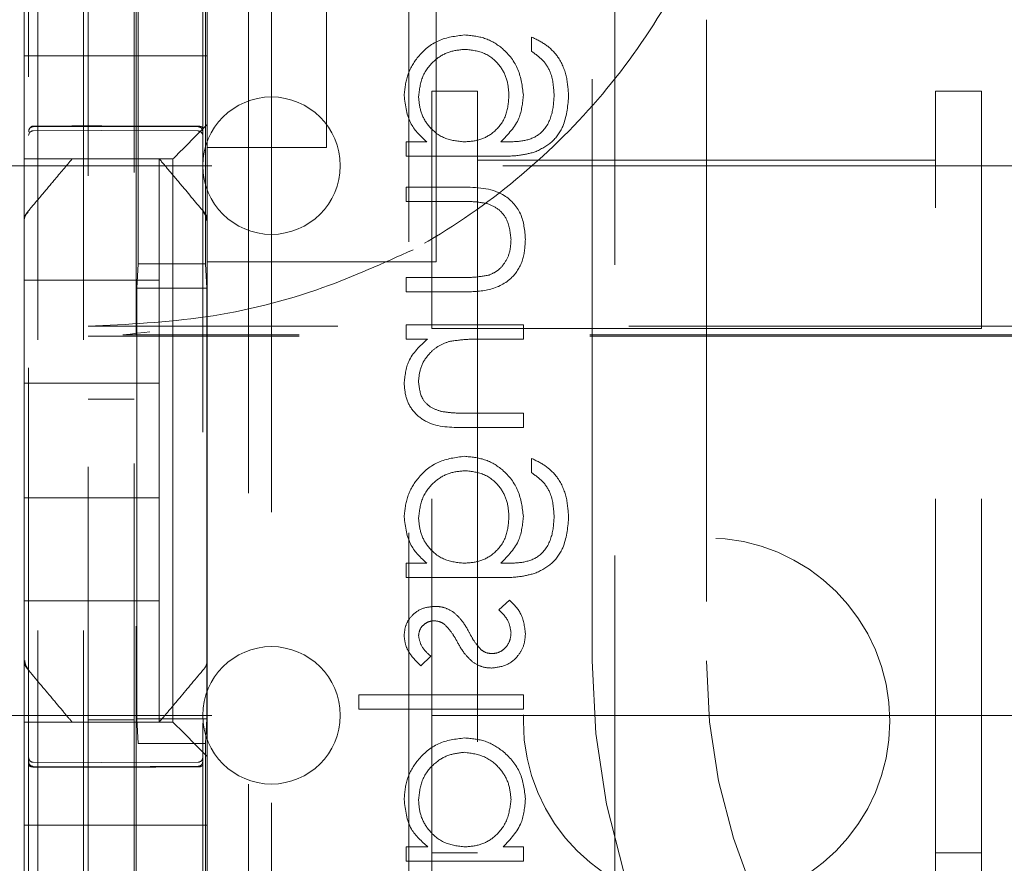
# Model space of a CAD drawing. Units: millimetres. Extents: x 11 to 205, y 5 to 292.
# Drawn here: x 75 to 77, y 122 to 124 of the extents above; entities that cross this region are included whole.
import ezdxf

# ---------------------------------------------------------------- set-up
doc = ezdxf.new("R2010")
doc.units = ezdxf.units.MM
doc.linetypes.add('HIDDEN', pattern=[1.905, 1.27, -0.635])

msp = doc.modelspace()

# ---------------------------------------------------------------- linework, layer by layer
at = {"color": 7, "linetype": 'HIDDEN', "lineweight": 18}
for p, q in [((75.2281, 219.3865), (75.2281, 114.3865)), ((75.3281, 219.3865), (75.3281, 114.3865)), ((75.4381, 194.9865), (75.4381, 114.3865)), ((75.3381, 149.259), (75.3381, 114.3865)), ((75.2081, 141.8554), (75.2081, 118.8549)), ((75.5881, 118.8546), (75.5881, 141.8557)), ((75.4431, 141.2915), (75.4431, 120.0015)), ((75.4468, 123.0322), (75.4468, 138.2608)), ((76.4881, 117.3152), (76.4881, 125.7652)), ((76.0381, 117.3652), (76.0381, 125.7166)), ((75.6881, 125.7065), (75.6881, 114.7065)), ((75.7381, 125.6652), (75.7381, 115.5152)), ((75.5945, 123.8091), (75.5945, 123.0322)), ((75.1981, 123.5431), (75.1981, 123.5997)), ((75.5981, 123.5997), (75.5981, 123.5431)), ((75.8581, 123.2865), (75.8581, 123.5865)), ((76.0981, 123.5865), (76.0981, 123.0365)), ((76.4381, 122.1652), (76.4381, 123.5652)), ((76.6881, 123.5652), (76.6881, 122.1652)), ((75.1981, 123.5431), (75.1981, 123.4865)), ((75.5981, 123.5431), (75.5981, 123.4865)), ((76.3061, 123.5274), (76.3061, 123.496)), ((75.5981, 123.4865), (75.1981, 123.4865)), ((75.1981, 123.4865), (75.1981, 123.3697)), ((75.5981, 123.4865), (75.5981, 123.3697)), ((76.0881, 123.4091), (76.1881, 123.4091)), ((76.0881, 122.891), (76.0881, 123.4091)), ((76.1881, 123.2585), (76.1881, 123.4091)), ((77.1881, 123.4091), (77.1881, 123.2585)), ((77.1881, 123.4091), (77.2881, 123.4091)), ((77.2881, 122.891), (77.2881, 123.4091)), ((75.1981, 123.3131), (75.1981, 123.3697)), ((75.5981, 123.3697), (75.5981, 123.3365)), ((75.2181, 123.3315), (75.3681, 123.3323)), ((75.3681, 123.3323), (75.5782, 123.3312)), ((75.5981, 123.3365), (75.5981, 123.2865)), ((75.1981, 123.285), (75.1981, 123.3131)), ((75.2181, 123.3226), (75.3681, 123.3233)), ((75.3681, 123.3233), (75.5782, 123.3222)), ((75.5466, 123.285), (75.5747, 123.3131)), ((75.1981, 123.2615), (75.1981, 123.285)), ((75.5981, 123.2865), (75.5981, 123.1256)), ((75.5981, 123.2865), (75.8581, 123.2865)), ((76.0324, 123.2985), (76.0324, 123.2671)), ((76.0771, 123.2985), (76.0324, 123.2985)), ((76.2524, 123.2985), (76.2391, 123.2985)), ((75.1981, 123.2615), (75.5231, 123.2615)), ((75.1981, 123.2615), (75.1981, 123.1256)), ((75.4505, 123.2615), (75.3458, 123.2615)), ((75.4931, 122.9965), (75.4931, 123.2615)), ((75.5231, 123.2615), (75.5231, 122.0315)), ((76.0324, 123.2671), (76.2353, 123.2671)), ((74.3381, 123.2465), (97.8381, 123.2465)), ((76.1881, 123.2585), (77.1881, 123.2585)), ((76.1881, 123.2585), (76.1881, 121.2495)), ((77.1881, 121.2495), (77.1881, 123.2585)), ((76.0324, 123.1998), (76.0324, 123.1684)), ((76.1546, 123.1998), (76.0324, 123.1998)), ((76.0324, 123.1684), (76.151, 123.1684)), ((75.1981, 123.0309), (75.1981, 123.1256)), ((75.5981, 123.1256), (75.5981, 123.0309)), ((75.1981, 122.2621), (75.1981, 123.0309)), ((75.4441, 122.9788), (75.4468, 123.0322)), ((75.4468, 123.0322), (75.5945, 123.0322)), ((75.5972, 122.9788), (75.5945, 123.0322)), ((76.0981, 123.0365), (75.5981, 123.0365)), ((75.5981, 123.0309), (75.5981, 122.2621)), ((76.0324, 123.0024), (76.0324, 122.971)), ((76.151, 123.0024), (76.0324, 123.0024)), ((75.1981, 122.9965), (75.4931, 122.9965)), ((75.4931, 122.9965), (75.4931, 122.7715)), ((75.5972, 122.9788), (75.4441, 122.9788)), ((75.4441, 122.0388), (75.4441, 122.9788)), ((75.5972, 122.0388), (75.5972, 122.9788)), ((76.0324, 122.971), (76.1569, 122.971)), ((96.8381, 122.8959), (75.3381, 122.8959)), ((76.0324, 122.8992), (76.0324, 122.8677)), ((76.2881, 122.8992), (76.0324, 122.8992)), ((76.2881, 122.8677), (76.2881, 122.8992)), ((75.3381, 122.874), (75.4139, 122.874)), ((96.7534, 122.8772), (75.4139, 122.8772)), ((96.7534, 122.874), (75.4139, 122.874)), ((76.0881, 121.2495), (76.0881, 122.891)), ((76.0881, 122.891), (77.2881, 122.891)), ((77.2881, 121.2495), (77.2881, 122.891)), ((76.0324, 122.8677), (76.0785, 122.8677)), ((76.1957, 122.8677), (76.2881, 122.8677)), ((75.1981, 122.7715), (75.4931, 122.7715)), ((75.4931, 122.5215), (75.4931, 122.7715)), ((75.4381, 122.7365), (75.3381, 122.7365)), ((76.2881, 122.7062), (76.1678, 122.7062)), ((76.2881, 122.6748), (76.2881, 122.7062)), ((76.1575, 122.6748), (76.2881, 122.6748)), ((76.3061, 122.6075), (76.3061, 122.5761)), ((75.1981, 122.5215), (75.4931, 122.5215)), ((75.4931, 122.5215), (75.4931, 122.2965)), ((76.0324, 122.3786), (76.0324, 122.3472)), ((76.0771, 122.3786), (76.0324, 122.3786)), ((76.2524, 122.3786), (76.2391, 122.3786)), ((76.0324, 122.3472), (76.2353, 122.3472)), ((75.1981, 122.2965), (75.4931, 122.2965)), ((75.4931, 122.0315), (75.4931, 122.2965)), ((76.258, 122.2979), (76.2343, 122.2771)), ((75.1981, 122.1675), (75.1981, 122.2621)), ((75.5981, 122.2621), (75.5981, 122.1675)), ((75.1981, 122.1675), (75.1981, 122.0315)), ((75.5981, 122.1675), (75.5981, 121.9565)), ((76.0643, 122.1543), (76.0862, 122.1756)), ((75.2052, 122.1482), (75.2052, 122.1482)), ((76.2881, 122.0915), (75.9292, 122.0915)), ((75.9292, 122.0915), (75.9292, 122.0601)), ((76.2881, 122.0601), (76.2881, 122.0915)), ((75.9292, 122.0601), (76.2881, 122.0601)), ((74.3381, 122.0465), (76.0881, 122.0465)), ((75.3381, 122.0365), (75.4381, 122.0365)), ((75.5972, 122.0388), (75.4441, 122.0388)), ((75.4468, 121.9854), (75.4441, 122.0388)), ((75.5945, 121.9854), (75.5972, 122.0388)), ((76.0881, 122.0465), (76.1881, 122.0465)), ((76.1881, 122.0465), (77.1881, 122.0465)), ((77.1881, 122.0465), (77.2881, 122.0465)), ((77.2881, 122.0465), (77.3881, 122.0465)), ((75.5231, 122.0315), (75.1981, 122.0315)), ((75.1981, 122.0081), (75.1981, 122.0315)), ((75.4505, 122.0315), (75.3458, 122.0315)), ((75.5231, 122.0315), (75.5466, 122.0081)), ((75.1981, 121.98), (75.1981, 122.0081)), ((75.5747, 121.98), (75.5466, 122.0081)), ((75.1981, 121.9234), (75.1981, 121.98)), ((75.5945, 121.9854), (75.4468, 121.9854)), ((75.4468, 120.1583), (75.4468, 121.9854)), ((75.5945, 121.9854), (75.5945, 121.3478)), ((75.5981, 121.9565), (75.5981, 121.9234)), ((75.3681, 121.9433), (75.2181, 121.9441)), ((75.2181, 121.9351), (75.3681, 121.9344)), ((75.5782, 121.9444), (75.3681, 121.9433)), ((75.3681, 121.9344), (75.5782, 121.9355)), ((75.1981, 121.9234), (75.1981, 121.8065)), ((75.5981, 121.9234), (75.5981, 121.8065)), ((75.5981, 121.8065), (75.1981, 121.8065)), ((75.1981, 121.75), (75.1981, 121.8065)), ((75.5981, 121.75), (75.5981, 121.8065)), ((76.0797, 121.7594), (76.0324, 121.7594)), ((76.0324, 121.7594), (76.0324, 121.728)), ((76.2881, 121.7594), (76.2439, 121.7594)), ((76.2881, 121.728), (76.2881, 121.7594)), ((75.1981, 121.6934), (75.1981, 121.75)), ((75.5981, 121.75), (75.5981, 121.6934)), ((76.0881, 121.7465), (76.1881, 121.7465)), ((77.1881, 121.7465), (77.2881, 121.7465)), ((76.0324, 121.728), (76.2881, 121.728))]:
    msp.add_line(p, q, dxfattribs=at)
at = {"color": 7, "linetype": 'HIDDEN', "lineweight": 18, "flags": 128}
for points in [[(75.2181, 123.3329), (75.3021, 123.3332), (75.3681, 123.3333)], [(75.3681, 123.3333), (75.4857, 123.333), (75.5782, 123.3328)], [(75.5981, 123.3365), (75.5897, 123.3281), (75.5818, 123.3202), (75.5747, 123.3131)], [(75.5466, 123.285), (75.5366, 123.275), (75.5292, 123.2676), (75.5247, 123.2631), (75.5231, 123.2615)], [(75.5747, 121.98), (75.5818, 121.9728), (75.5897, 121.965), (75.5981, 121.9565)], [(75.2181, 121.9337), (75.3021, 121.9335), (75.3681, 121.9333)], [(75.3681, 121.9333), (75.4857, 121.9336), (75.5782, 121.9339)]]:
    msp.add_lwpolyline(points, dxfattribs=at)
at = {"color": 7, "linetype": 'HIDDEN', "lineweight": 18}
msp.add_circle((76.6881, 122.0339), 0.4, dxfattribs=at)
for centre, radius, start, end in [((75.7381, 123.2465), 0.15, 0, 180), ((75.2181, 123.3126), 0.01, 90.3, 180), ((75.5781, 123.3122), 0.01, 0, 89.7), ((75.7381, 123.2465), 0.15, 180, 0), ((75.7381, 122.0465), 0.15, 0, 180), ((77.9881, 122.1652), 1.55, 180, 0), ((77.9881, 122.1652), 1.3, 180, 0), ((75.7381, 122.0465), 0.15, 180, 0), ((75.2181, 121.9541), 0.01, 179.9974, 269.7), ((75.5781, 121.9544), 0.01, 270.3, 0)]:
    msp.add_arc(centre, radius, start, end, dxfattribs=at)
for points, knots in [([(76.7839, 124.0829), (76.7677, 124.0142), (76.7323, 123.8637), (76.6339, 123.6455), (76.4963, 123.4349), (76.324, 123.2519), (76.1242, 123.1), (75.9012, 122.9853), (75.6627, 122.9056), (75.4967, 122.8867), (75.4139, 122.8772)], [0, 0, 0, 0, 0.107411, 0.235432, 0.363447, 0.491078, 0.618704, 0.746028, 0.873353, 1, 1, 1, 1]), ([(76.1594, 123.5319), (76.1401, 123.5294), (76.1014, 123.5244), (76.0583, 123.4888), (76.0327, 123.4453), (76.0295, 123.4149), (76.0279, 123.3998)], [0, 0, 0, 0, 0.279545, 0.559109, 0.779624, 1, 1, 1, 1]), ([(76.1594, 123.5319), (76.1401, 123.5294), (76.1014, 123.5244), (76.0583, 123.4888), (76.0327, 123.4453), (76.0295, 123.4149), (76.0279, 123.3998)], [0, 0, 0, 0, 0.279545, 0.559109, 0.779624, 1, 1, 1, 1]), ([(76.2881, 123.4007), (76.2857, 123.4198), (76.281, 123.458), (76.2475, 123.5018), (76.2045, 123.5277), (76.1744, 123.5305), (76.1594, 123.5319)], [0, 0, 0, 0, 0.279737, 0.559353, 0.779637, 1, 1, 1, 1]), ([(76.2881, 123.4007), (76.2857, 123.4198), (76.281, 123.458), (76.2475, 123.5018), (76.2045, 123.5277), (76.1744, 123.5305), (76.1594, 123.5319)], [0, 0, 0, 0, 0.279737, 0.559353, 0.779637, 1, 1, 1, 1]), ([(76.3869, 123.3968), (76.3859, 123.4121), (76.3841, 123.4427), (76.367, 123.483), (76.3387, 123.5115), (76.317, 123.5221), (76.3061, 123.5274)], [0, 0, 0, 0, 0.2802731, 0.5599685, 0.7795449, 1, 1, 1, 1]), ([(76.3869, 123.3968), (76.3859, 123.4121), (76.3841, 123.4427), (76.367, 123.483), (76.3387, 123.5115), (76.317, 123.5221), (76.3061, 123.5274)], [0, 0, 0, 0, 0.2802731, 0.5599685, 0.7795449, 1, 1, 1, 1]), ([(76.0593, 123.3972), (76.0611, 123.4123), (76.0647, 123.4424), (76.0914, 123.4767), (76.1252, 123.4969), (76.1488, 123.4993), (76.1607, 123.5004)], [0, 0, 0, 0, 0.279763, 0.559253, 0.779614, 1, 1, 1, 1]), ([(76.0593, 123.3972), (76.0611, 123.4123), (76.0647, 123.4424), (76.0914, 123.4767), (76.1252, 123.4969), (76.1488, 123.4993), (76.1607, 123.5004)], [0, 0, 0, 0, 0.279763, 0.559253, 0.779614, 1, 1, 1, 1]), ([(76.1607, 123.5004), (76.1754, 123.4988), (76.2048, 123.4956), (76.2371, 123.4677), (76.2544, 123.4337), (76.256, 123.4107), (76.2567, 123.3991)], [0, 0, 0, 0, 0.279598, 0.558983, 0.779286, 1, 1, 1, 1]), ([(76.1607, 123.5004), (76.1754, 123.4988), (76.2048, 123.4956), (76.2371, 123.4677), (76.2544, 123.4337), (76.256, 123.4107), (76.2567, 123.3991)], [0, 0, 0, 0, 0.279598, 0.558983, 0.779286, 1, 1, 1, 1]), ([(76.3061, 123.496), (76.3148, 123.4898), (76.3323, 123.4776), (76.3525, 123.4441), (76.3543, 123.4166), (76.3554, 123.3998)], [0, 0, 0, 0, 0.280362, 0.560256, 1, 1, 1, 1]), ([(76.0279, 123.3998), (76.0306, 123.3775), (76.0354, 123.3377), (76.0643, 123.3105), (76.0771, 123.2985)], [0, 0, 0, 0, 0.558545, 1, 1, 1, 1]), ([(76.1589, 123.2985), (76.1442, 123.3), (76.1148, 123.303), (76.0815, 123.3295), (76.0626, 123.3627), (76.0604, 123.3857), (76.0593, 123.3972)], [0, 0, 0, 0, 0.279789, 0.559084, 0.779576, 1, 1, 1, 1]), ([(76.1589, 123.2985), (76.1442, 123.3), (76.1148, 123.303), (76.0815, 123.3295), (76.0626, 123.3627), (76.0604, 123.3857), (76.0593, 123.3972)], [0, 0, 0, 0, 0.279789, 0.559084, 0.779576, 1, 1, 1, 1]), ([(76.2567, 123.3991), (76.2555, 123.3843), (76.2531, 123.3546), (76.2275, 123.3201), (76.1938, 123.3009), (76.1705, 123.2993), (76.1589, 123.2985)], [0, 0, 0, 0, 0.280163, 0.559264, 0.779397, 1, 1, 1, 1]), ([(76.2567, 123.3991), (76.2555, 123.3843), (76.2531, 123.3546), (76.2275, 123.3201), (76.1938, 123.3009), (76.1705, 123.2993), (76.1589, 123.2985)], [0, 0, 0, 0, 0.280163, 0.559264, 0.779397, 1, 1, 1, 1]), ([(76.2391, 123.2985), (76.2547, 123.3147), (76.2826, 123.3436), (76.2864, 123.3832), (76.2881, 123.4007)], [0, 0, 0, 0, 0.558726, 1, 1, 1, 1]), ([(76.3554, 123.3998), (76.3543, 123.3842), (76.3521, 123.3532), (76.3281, 123.3133), (76.289, 123.299), (76.2646, 123.2987), (76.2524, 123.2985)], [0, 0, 0, 0, 0.280758, 0.559856, 0.77864, 1, 1, 1, 1]), ([(76.3554, 123.3998), (76.3543, 123.3842), (76.3521, 123.3532), (76.3281, 123.3133), (76.289, 123.299), (76.2646, 123.2987), (76.2524, 123.2985)], [0, 0, 0, 0, 0.280758, 0.559856, 0.77864, 1, 1, 1, 1]), ([(76.3138, 123.2764), (76.3265, 123.2827), (76.3519, 123.2952), (76.3814, 123.3383), (76.3848, 123.3746), (76.3869, 123.3968)], [0, 0, 0, 0, 0.280082, 0.560314, 1, 1, 1, 1]), ([(76.3138, 123.2764), (76.3265, 123.2827), (76.3519, 123.2952), (76.3814, 123.3383), (76.3848, 123.3746), (76.3869, 123.3968)], [0, 0, 0, 0, 0.280082, 0.560314, 1, 1, 1, 1]), ([(75.2181, 123.3329), (75.2171, 123.3328), (75.2152, 123.3326), (75.2126, 123.3311), (75.2104, 123.3287), (75.2086, 123.3252), (75.2083, 123.3225), (75.2081, 123.321)], [0, 0, 0, 0, 0.168534, 0.336456, 0.51882, 0.737282, 1, 1, 1, 1]), ([(75.2081, 123.3215), (75.2081, 123.3216), (75.2082, 123.3228), (75.2086, 123.3252), (75.2105, 123.3283), (75.2133, 123.3305), (75.216, 123.3314), (75.2176, 123.3315), (75.2181, 123.3315)], [0, 0, 0, 0, 0.017065, 0.244065, 0.471592, 0.694653, 0.908016, 1, 1, 1, 1]), ([(75.5782, 123.3328), (75.5792, 123.3327), (75.5813, 123.3326), (75.5841, 123.3319), (75.5864, 123.3309), (75.5878, 123.3296), (75.5881, 123.3286), (75.5881, 123.3282), (75.5881, 123.3281)], [0, 0, 0, 0, 0.1898908, 0.379433, 0.5774187, 0.7948052, 0.9856829, 1, 1, 1, 1]), ([(75.5881, 123.3212), (75.5881, 123.3212), (75.5881, 123.3225), (75.5876, 123.3249), (75.5858, 123.328), (75.583, 123.3302), (75.5803, 123.3311), (75.5787, 123.3312), (75.5782, 123.3312)], [0, 0, 0, 0, 0.017057, 0.24403, 0.471399, 0.694398, 0.907726, 1, 1, 1, 1]), ([(75.2052, 123.1449), (75.2155, 123.1572), (75.235, 123.1804), (75.2695, 123.2215), (75.2902, 123.2461), (75.3031, 123.2615)], [0, 0, 0, 0, 0.300474, 0.563496, 1, 1, 1, 1]), ([(75.3031, 123.2615), (75.3035, 123.2615), (75.3051, 123.2615), (75.3156, 123.2615), (75.3263, 123.2615), (75.3332, 123.2615), (75.3381, 123.2615), (75.3416, 123.2615), (75.3444, 123.2615), (75.3454, 123.2615), (75.3458, 123.2615)], [0, 0, 0, 0, 0.122174, 0.475516, 0.678963, 0.80733, 0.885504, 0.964028, 0.985932, 1, 1, 1, 1]), ([(75.4931, 123.2615), (75.5002, 123.2531), (75.5151, 123.2354), (75.5484, 123.1957), (75.5745, 123.1646), (75.5911, 123.1449)], [0, 0, 0, 0, 0.2500582, 0.523632, 1, 1, 1, 1]), ([(76.2353, 123.2671), (76.2502, 123.2671), (76.2768, 123.2672), (76.3025, 123.2736), (76.3138, 123.2764)], [0, 0, 0, 0, 0.560448, 1, 1, 1, 1]), ([(76.2926, 123.0852), (76.2911, 123.1046), (76.288, 123.1434), (76.2368, 123.1978), (76.1858, 123.199), (76.1546, 123.1998)], [0, 0, 0, 0, 0.28099, 0.559789, 1, 1, 1, 1]), ([(76.2926, 123.0852), (76.2911, 123.1046), (76.288, 123.1434), (76.2368, 123.1978), (76.1858, 123.199), (76.1546, 123.1998)], [0, 0, 0, 0, 0.28099, 0.559789, 1, 1, 1, 1]), ([(76.151, 123.1684), (76.1623, 123.1684), (76.1823, 123.1685), (76.2021, 123.165), (76.2108, 123.1634)], [0, 0, 0, 0, 0.560386, 1, 1, 1, 1]), ([(76.2108, 123.1634), (76.2194, 123.1595), (76.2365, 123.1518), (76.257, 123.1237), (76.2596, 123.0996), (76.2612, 123.0849)], [0, 0, 0, 0, 0.280159, 0.560554, 1, 1, 1, 1]), ([(75.1981, 123.1256), (75.1986, 123.1296), (75.1993, 123.1367), (75.2034, 123.1424), (75.2052, 123.1449)], [0, 0, 0, 0, 0.566165, 1, 1, 1, 1]), ([(75.2068, 123.1448), (75.2048, 123.1429), (75.2007, 123.139), (75.1993, 123.1335), (75.1986, 123.1307)], [0, 0, 0, 0, 0.488435, 1, 1, 1, 1]), ([(75.5967, 123.1271), (75.5964, 123.1304), (75.5957, 123.1369), (75.5917, 123.1423), (75.5898, 123.145)], [0, 0, 0, 0, 0.4996486, 1, 1, 1, 1]), ([(75.5911, 123.1449), (75.5929, 123.1424), (75.597, 123.1367), (75.5977, 123.1296), (75.5981, 123.1256)], [0, 0, 0, 0, 0.433877, 1, 1, 1, 1]), ([(76.1569, 122.971), (76.176, 122.9712), (76.214, 122.9718), (76.2639, 122.9964), (76.2898, 123.0402), (76.2917, 123.0702), (76.2926, 123.0852)], [0, 0, 0, 0, 0.281502, 0.559666, 0.77935, 1, 1, 1, 1]), ([(76.1569, 122.971), (76.176, 122.9712), (76.214, 122.9718), (76.2639, 122.9964), (76.2898, 123.0402), (76.2917, 123.0702), (76.2926, 123.0852)], [0, 0, 0, 0, 0.281502, 0.559666, 0.77935, 1, 1, 1, 1]), ([(76.2612, 123.0849), (76.2607, 123.0758), (76.2596, 123.0576), (76.2487, 123.0343), (76.2328, 123.0166), (76.2198, 123.0106), (76.2133, 123.0076)], [0, 0, 0, 0, 0.280295, 0.560057, 0.780114, 1, 1, 1, 1]), ([(75.3381, 122.8959), (75.4238, 122.9), (75.5977, 122.9083), (75.8374, 122.9682), (75.9823, 123.0336), (76.0472, 123.0629)], [0, 0, 0, 0, 0.349523, 0.709005, 1, 1, 1, 1]), ([(76.2133, 123.0076), (76.2018, 123.0056), (76.1811, 123.0022), (76.1602, 123.0023), (76.151, 123.0024)], [0, 0, 0, 0, 0.559364, 1, 1, 1, 1]), ([(76.0785, 122.8677), (76.0624, 122.8528), (76.0337, 122.8261), (76.0296, 122.7875), (76.0279, 122.7704)], [0, 0, 0, 0, 0.559188, 1, 1, 1, 1]), ([(76.0593, 122.7759), (76.0604, 122.787), (76.0628, 122.8092), (76.0807, 122.8352), (76.1023, 122.8541), (76.1188, 122.86), (76.127, 122.8629)], [0, 0, 0, 0, 0.279594, 0.559371, 0.779718, 1, 1, 1, 1]), ([(76.127, 122.8629), (76.1398, 122.8647), (76.1626, 122.8678), (76.1855, 122.8678), (76.1957, 122.8677)], [0, 0, 0, 0, 0.559656, 1, 1, 1, 1]), ([(76.0279, 122.7704), (76.0289, 122.759), (76.0309, 122.736), (76.0493, 122.7059), (76.0902, 122.6754), (76.1298, 122.675), (76.1575, 122.6748)], [0, 0, 0, 0, 0.1870474, 0.3738915, 0.5606208, 1, 1, 1, 1]), ([(76.0279, 122.7704), (76.0289, 122.759), (76.0309, 122.736), (76.0493, 122.7059), (76.0902, 122.6754), (76.1298, 122.675), (76.1575, 122.6748)], [0, 0, 0, 0, 0.1870474, 0.3738915, 0.5606208, 1, 1, 1, 1]), ([(76.1096, 122.7099), (76.1015, 122.7124), (76.0852, 122.7174), (76.0629, 122.7402), (76.0606, 122.7624), (76.0593, 122.7759)], [0, 0, 0, 0, 0.28121, 0.561307, 1, 1, 1, 1]), ([(76.1678, 122.7062), (76.1569, 122.7061), (76.1374, 122.706), (76.1181, 122.7087), (76.1096, 122.7099)], [0, 0, 0, 0, 0.5602475, 1, 1, 1, 1]), ([(76.1594, 122.612), (76.1401, 122.6095), (76.1014, 122.6046), (76.0583, 122.5689), (76.0327, 122.5254), (76.0295, 122.4951), (76.0279, 122.4799)], [0, 0, 0, 0, 0.279545, 0.559109, 0.779624, 1, 1, 1, 1]), ([(76.1594, 122.612), (76.1401, 122.6095), (76.1014, 122.6046), (76.0583, 122.5689), (76.0327, 122.5254), (76.0295, 122.4951), (76.0279, 122.4799)], [0, 0, 0, 0, 0.279545, 0.559109, 0.779624, 1, 1, 1, 1]), ([(76.2881, 122.4809), (76.2857, 122.4999), (76.281, 122.5381), (76.2475, 122.582), (76.2045, 122.6078), (76.1744, 122.6106), (76.1594, 122.612)], [0, 0, 0, 0, 0.279724, 0.559374, 0.779648, 1, 1, 1, 1]), ([(76.2881, 122.4809), (76.2857, 122.4999), (76.281, 122.5381), (76.2475, 122.582), (76.2045, 122.6078), (76.1744, 122.6106), (76.1594, 122.612)], [0, 0, 0, 0, 0.279724, 0.559374, 0.779648, 1, 1, 1, 1]), ([(76.3869, 122.4769), (76.3859, 122.4922), (76.3841, 122.5229), (76.367, 122.5631), (76.3387, 122.5916), (76.317, 122.6022), (76.3061, 122.6075)], [0, 0, 0, 0, 0.280264, 0.560018, 0.779587, 1, 1, 1, 1]), ([(76.3869, 122.4769), (76.3859, 122.4922), (76.3841, 122.5229), (76.367, 122.5631), (76.3387, 122.5916), (76.317, 122.6022), (76.3061, 122.6075)], [0, 0, 0, 0, 0.280264, 0.560018, 0.779587, 1, 1, 1, 1]), ([(76.0593, 122.4774), (76.0611, 122.4924), (76.0647, 122.5225), (76.0914, 122.5568), (76.1252, 122.5771), (76.1488, 122.5794), (76.1607, 122.5806)], [0, 0, 0, 0, 0.279753, 0.559293, 0.779609, 1, 1, 1, 1]), ([(76.0593, 122.4774), (76.0611, 122.4924), (76.0647, 122.5225), (76.0914, 122.5568), (76.1252, 122.5771), (76.1488, 122.5794), (76.1607, 122.5806)], [0, 0, 0, 0, 0.279753, 0.559293, 0.779609, 1, 1, 1, 1]), ([(76.1607, 122.5806), (76.1754, 122.5789), (76.2047, 122.5757), (76.2371, 122.5478), (76.2544, 122.5138), (76.256, 122.4908), (76.2567, 122.4793)], [0, 0, 0, 0, 0.279602, 0.558926, 0.779219, 1, 1, 1, 1]), ([(76.1607, 122.5806), (76.1754, 122.5789), (76.2047, 122.5757), (76.2371, 122.5478), (76.2544, 122.5138), (76.256, 122.4908), (76.2567, 122.4793)], [0, 0, 0, 0, 0.279602, 0.558926, 0.779219, 1, 1, 1, 1]), ([(76.3061, 122.5761), (76.3148, 122.57), (76.3323, 122.5578), (76.3525, 122.5242), (76.3543, 122.4967), (76.3554, 122.4799)], [0, 0, 0, 0, 0.280314, 0.560227, 1, 1, 1, 1]), ([(76.0279, 122.4799), (76.0306, 122.4577), (76.0354, 122.4179), (76.0643, 122.3907), (76.0771, 122.3786)], [0, 0, 0, 0, 0.558589, 1, 1, 1, 1]), ([(76.1589, 122.3786), (76.1442, 122.3801), (76.1148, 122.3832), (76.0815, 122.4096), (76.0626, 122.4429), (76.0604, 122.4659), (76.0593, 122.4774)], [0, 0, 0, 0, 0.279818, 0.559128, 0.779565, 1, 1, 1, 1]), ([(76.1589, 122.3786), (76.1442, 122.3801), (76.1148, 122.3832), (76.0815, 122.4096), (76.0626, 122.4429), (76.0604, 122.4659), (76.0593, 122.4774)], [0, 0, 0, 0, 0.279818, 0.559128, 0.779565, 1, 1, 1, 1]), ([(76.2567, 122.4793), (76.2555, 122.4644), (76.2531, 122.4347), (76.2275, 122.4002), (76.1938, 122.3811), (76.1705, 122.3795), (76.1589, 122.3786)], [0, 0, 0, 0, 0.2801698, 0.5592789, 0.7793809, 1, 1, 1, 1]), ([(76.2567, 122.4793), (76.2555, 122.4644), (76.2531, 122.4347), (76.2275, 122.4002), (76.1938, 122.3811), (76.1705, 122.3795), (76.1589, 122.3786)], [0, 0, 0, 0, 0.2801698, 0.5592789, 0.7793809, 1, 1, 1, 1]), ([(76.2391, 122.3786), (76.2547, 122.3948), (76.2826, 122.4237), (76.2864, 122.4634), (76.2881, 122.4809)], [0, 0, 0, 0, 0.558818, 1, 1, 1, 1]), ([(76.3554, 122.4799), (76.3543, 122.4643), (76.3521, 122.4333), (76.3281, 122.3935), (76.289, 122.3791), (76.2646, 122.3788), (76.2524, 122.3786)], [0, 0, 0, 0, 0.280824, 0.559859, 0.778638, 1, 1, 1, 1]), ([(76.3554, 122.4799), (76.3543, 122.4643), (76.3521, 122.4333), (76.3281, 122.3935), (76.289, 122.3791), (76.2646, 122.3788), (76.2524, 122.3786)], [0, 0, 0, 0, 0.280824, 0.559859, 0.778638, 1, 1, 1, 1]), ([(76.3138, 122.3566), (76.3265, 122.3628), (76.3519, 122.3753), (76.3814, 122.4185), (76.3848, 122.4547), (76.3869, 122.4769)], [0, 0, 0, 0, 0.2801, 0.560285, 1, 1, 1, 1]), ([(76.3138, 122.3566), (76.3265, 122.3628), (76.3519, 122.3753), (76.3814, 122.4185), (76.3848, 122.4547), (76.3869, 122.4769)], [0, 0, 0, 0, 0.2801, 0.560285, 1, 1, 1, 1]), ([(76.2353, 122.3472), (76.2502, 122.3473), (76.2768, 122.3473), (76.3025, 122.3537), (76.3138, 122.3566)], [0, 0, 0, 0, 0.560431, 1, 1, 1, 1]), ([(76.2926, 122.2248), (76.2906, 122.2406), (76.287, 122.269), (76.2669, 122.289), (76.258, 122.2979)], [0, 0, 0, 0, 0.559274, 1, 1, 1, 1]), ([(76.095, 122.2844), (76.0852, 122.2835), (76.0656, 122.2816), (76.0432, 122.2646), (76.0297, 122.2428), (76.0285, 122.2275), (76.0279, 122.2198)], [0, 0, 0, 0, 0.27995, 0.559435, 0.779574, 1, 1, 1, 1]), ([(76.1344, 122.2727), (76.1275, 122.2765), (76.1152, 122.2833), (76.1011, 122.2841), (76.095, 122.2844)], [0, 0, 0, 0, 0.559539, 1, 1, 1, 1]), ([(76.1693, 122.2286), (76.1641, 122.2379), (76.1548, 122.2546), (76.1406, 122.2672), (76.1344, 122.2727)], [0, 0, 0, 0, 0.560734, 1, 1, 1, 1]), ([(76.2343, 122.2771), (76.2424, 122.2691), (76.2569, 122.2549), (76.2599, 122.2351), (76.2612, 122.2264)], [0, 0, 0, 0, 0.560833, 1, 1, 1, 1]), ([(76.0593, 122.2198), (76.0599, 122.2247), (76.0613, 122.2347), (76.0709, 122.2453), (76.082, 122.2519), (76.0898, 122.2527), (76.0937, 122.253)], [0, 0, 0, 0, 0.279337, 0.559063, 0.77951, 1, 1, 1, 1]), ([(76.0937, 122.253), (76.0985, 122.2524), (76.1069, 122.2514), (76.1139, 122.2465), (76.1169, 122.2443)], [0, 0, 0, 0, 0.559075, 1, 1, 1, 1]), ([(76.1169, 122.2443), (76.1226, 122.2381), (76.1329, 122.2269), (76.1401, 122.2136), (76.1433, 122.2078)], [0, 0, 0, 0, 0.558986, 1, 1, 1, 1]), ([(76.1957, 122.1898), (76.19, 122.1965), (76.1798, 122.2085), (76.1725, 122.2225), (76.1693, 122.2286)], [0, 0, 0, 0, 0.558939, 1, 1, 1, 1]), ([(76.0279, 122.2198), (76.0287, 122.2126), (76.0303, 122.1982), (76.0432, 122.1754), (76.0563, 122.1623), (76.0643, 122.1543)], [0, 0, 0, 0, 0.279609, 0.559745, 1, 1, 1, 1]), ([(76.0862, 122.1756), (76.0785, 122.1823), (76.0648, 122.1943), (76.061, 122.212), (76.0593, 122.2198)], [0, 0, 0, 0, 0.561961, 1, 1, 1, 1]), ([(76.1433, 122.2078), (76.1487, 122.1981), (76.1583, 122.1809), (76.1728, 122.1676), (76.1792, 122.1617)], [0, 0, 0, 0, 0.560699, 1, 1, 1, 1]), ([(76.2187, 122.1498), (76.2297, 122.1511), (76.2518, 122.1536), (76.2762, 122.174), (76.2906, 122.1988), (76.2919, 122.2161), (76.2926, 122.2248)], [0, 0, 0, 0, 0.279557, 0.559171, 0.779443, 1, 1, 1, 1]), ([(76.2612, 122.2264), (76.2606, 122.22), (76.2593, 122.2073), (76.2485, 122.1927), (76.235, 122.1829), (76.2251, 122.1818), (76.2201, 122.1812)], [0, 0, 0, 0, 0.280058, 0.559756, 0.78, 1, 1, 1, 1]), ([(76.2201, 122.1812), (76.2151, 122.1817), (76.2062, 122.1825), (76.1989, 122.1876), (76.1957, 122.1898)], [0, 0, 0, 0, 0.559658, 1, 1, 1, 1]), ([(75.2052, 122.1482), (75.2034, 122.1507), (75.1993, 122.1564), (75.1986, 122.1635), (75.1981, 122.1675)], [0, 0, 0, 0, 0.433593, 1, 1, 1, 1]), ([(75.1995, 122.166), (75.1999, 122.1627), (75.2006, 122.1561), (75.2046, 122.1508), (75.2065, 122.1481)], [0, 0, 0, 0, 0.499663, 1, 1, 1, 1]), ([(75.5981, 122.1675), (75.5977, 122.1635), (75.597, 122.1564), (75.5929, 122.1507), (75.5911, 122.1482)], [0, 0, 0, 0, 0.5664196, 1, 1, 1, 1]), ([(75.3031, 122.0315), (75.2969, 122.039), (75.2835, 122.0549), (75.2507, 122.094), (75.2235, 122.1263), (75.2052, 122.1482)], [0, 0, 0, 0, 0.221753, 0.474435, 1, 1, 1, 1]), ([(75.5911, 122.1482), (75.5731, 122.1268), (75.5462, 122.0947), (75.5133, 122.0555), (75.4996, 122.0392), (75.4931, 122.0315)], [0, 0, 0, 0, 0.5148428, 0.772111, 1, 1, 1, 1]), ([(76.1792, 122.1617), (76.1861, 122.1578), (76.1984, 122.1509), (76.2125, 122.1501), (76.2187, 122.1498)], [0, 0, 0, 0, 0.559468, 1, 1, 1, 1]), ([(75.4931, 122.0315), (75.4927, 122.0315), (75.4912, 122.0315), (75.4807, 122.0315), (75.4699, 122.0315), (75.4631, 122.0315), (75.4581, 122.0315), (75.4547, 122.0315), (75.4519, 122.0315), (75.4509, 122.0315), (75.4505, 122.0315)], [0, 0, 0, 0, 0.12218, 0.475522, 0.679, 0.807395, 0.885573, 0.9641, 0.986038, 1, 1, 1, 1]), ([(76.1596, 121.9972), (76.14, 121.9948), (76.1007, 121.9899), (76.0581, 121.9529), (76.0318, 121.9091), (76.0292, 121.8783), (76.0279, 121.8629)], [0, 0, 0, 0, 0.2793933, 0.5591702, 0.77951, 1, 1, 1, 1]), ([(76.1596, 121.9972), (76.14, 121.9948), (76.1007, 121.9899), (76.0581, 121.9529), (76.0318, 121.9091), (76.0292, 121.8783), (76.0279, 121.8629)], [0, 0, 0, 0, 0.2793933, 0.5591702, 0.77951, 1, 1, 1, 1]), ([(76.2926, 121.8639), (76.2903, 121.8835), (76.2857, 121.9229), (76.2495, 121.9664), (76.2059, 121.9933), (76.175, 121.9959), (76.1596, 121.9972)], [0, 0, 0, 0, 0.279585, 0.559321, 0.779584, 1, 1, 1, 1]), ([(76.2926, 121.8639), (76.2903, 121.8835), (76.2857, 121.9229), (76.2495, 121.9664), (76.2059, 121.9933), (76.175, 121.9959), (76.1596, 121.9972)], [0, 0, 0, 0, 0.279585, 0.559321, 0.779584, 1, 1, 1, 1]), ([(76.0593, 121.8625), (76.061, 121.8775), (76.0645, 121.9075), (76.0912, 121.9415), (76.1246, 121.962), (76.1481, 121.9645), (76.1599, 121.9658)], [0, 0, 0, 0, 0.279763, 0.559308, 0.779711, 1, 1, 1, 1]), ([(76.0593, 121.8625), (76.061, 121.8775), (76.0645, 121.9075), (76.0912, 121.9415), (76.1246, 121.962), (76.1481, 121.9645), (76.1599, 121.9658)], [0, 0, 0, 0, 0.279763, 0.559308, 0.779711, 1, 1, 1, 1]), ([(76.1599, 121.9658), (76.1748, 121.9637), (76.2047, 121.9595), (76.2381, 121.9319), (76.2578, 121.8981), (76.2601, 121.8745), (76.2612, 121.8628)], [0, 0, 0, 0, 0.279442, 0.559147, 0.779586, 1, 1, 1, 1]), ([(76.1599, 121.9658), (76.1748, 121.9637), (76.2047, 121.9595), (76.2381, 121.9319), (76.2578, 121.8981), (76.2601, 121.8745), (76.2612, 121.8628)], [0, 0, 0, 0, 0.279442, 0.559147, 0.779586, 1, 1, 1, 1]), ([(75.2081, 121.9452), (75.2081, 121.9451), (75.2082, 121.9439), (75.2086, 121.9414), (75.2105, 121.9384), (75.2133, 121.9362), (75.216, 121.9353), (75.2176, 121.9352), (75.2181, 121.9351)], [0, 0, 0, 0, 0.017775, 0.244611, 0.471974, 0.694874, 0.908082, 1, 1, 1, 1]), ([(75.2181, 121.9337), (75.2175, 121.9337), (75.2162, 121.9338), (75.2143, 121.9341), (75.2125, 121.9346), (75.2104, 121.9354), (75.2088, 121.9366), (75.2083, 121.9376), (75.2081, 121.9382), (75.2081, 121.9383), (75.2081, 121.9384)], [0, 0, 0, 0, 0.112543, 0.233097, 0.362483, 0.501511, 0.750661, 0.921113, 0.972331, 1, 1, 1, 1]), ([(75.5881, 121.9455), (75.5881, 121.9454), (75.5881, 121.9442), (75.5876, 121.9418), (75.5858, 121.9387), (75.583, 121.9365), (75.5803, 121.9356), (75.5787, 121.9355), (75.5782, 121.9355)], [0, 0, 0, 0, 0.01706, 0.244074, 0.471484, 0.694523, 0.907652, 1, 1, 1, 1]), ([(75.5782, 121.9339), (75.5788, 121.9339), (75.5801, 121.9339), (75.582, 121.9342), (75.5838, 121.9347), (75.5857, 121.9355), (75.5871, 121.9365), (75.588, 121.9375), (75.5881, 121.9382), (75.5881, 121.9385)], [0, 0, 0, 0, 0.115631, 0.237129, 0.365533, 0.501097, 0.705053, 0.841079, 1, 1, 1, 1]), ([(76.0279, 121.8629), (76.0305, 121.8398), (76.0352, 121.7985), (76.0661, 121.7714), (76.0797, 121.7594)], [0, 0, 0, 0, 0.559051, 1, 1, 1, 1]), ([(76.0279, 121.8629), (76.0305, 121.8398), (76.0352, 121.7985), (76.0661, 121.7714), (76.0797, 121.7594)], [0, 0, 0, 0, 0.559051, 1, 1, 1, 1]), ([(76.2612, 121.8628), (76.2594, 121.8478), (76.2558, 121.8178), (76.2301, 121.7828), (76.1963, 121.7625), (76.1726, 121.7604), (76.1608, 121.7594)], [0, 0, 0, 0, 0.279836, 0.559389, 0.779616, 1, 1, 1, 1]), ([(76.2612, 121.8628), (76.2594, 121.8478), (76.2558, 121.8178), (76.2301, 121.7828), (76.1963, 121.7625), (76.1726, 121.7604), (76.1608, 121.7594)], [0, 0, 0, 0, 0.279836, 0.559389, 0.779616, 1, 1, 1, 1]), ([(76.2439, 121.7594), (76.2596, 121.776), (76.2878, 121.8056), (76.2911, 121.8461), (76.2926, 121.8639)], [0, 0, 0, 0, 0.5587306, 1, 1, 1, 1]), ([(76.1608, 121.7594), (76.1456, 121.7611), (76.1153, 121.7645), (76.0819, 121.7927), (76.0621, 121.8268), (76.0602, 121.8506), (76.0593, 121.8625)], [0, 0, 0, 0, 0.279681, 0.559214, 0.779506, 1, 1, 1, 1]), ([(76.1608, 121.7594), (76.1456, 121.7611), (76.1153, 121.7645), (76.0819, 121.7927), (76.0621, 121.8268), (76.0602, 121.8506), (76.0593, 121.8625)], [0, 0, 0, 0, 0.279681, 0.559214, 0.779506, 1, 1, 1, 1])]:
    msp.add_open_spline(points, degree=3, knots=knots, dxfattribs=at)

doc.saveas('drawing.dxf')
